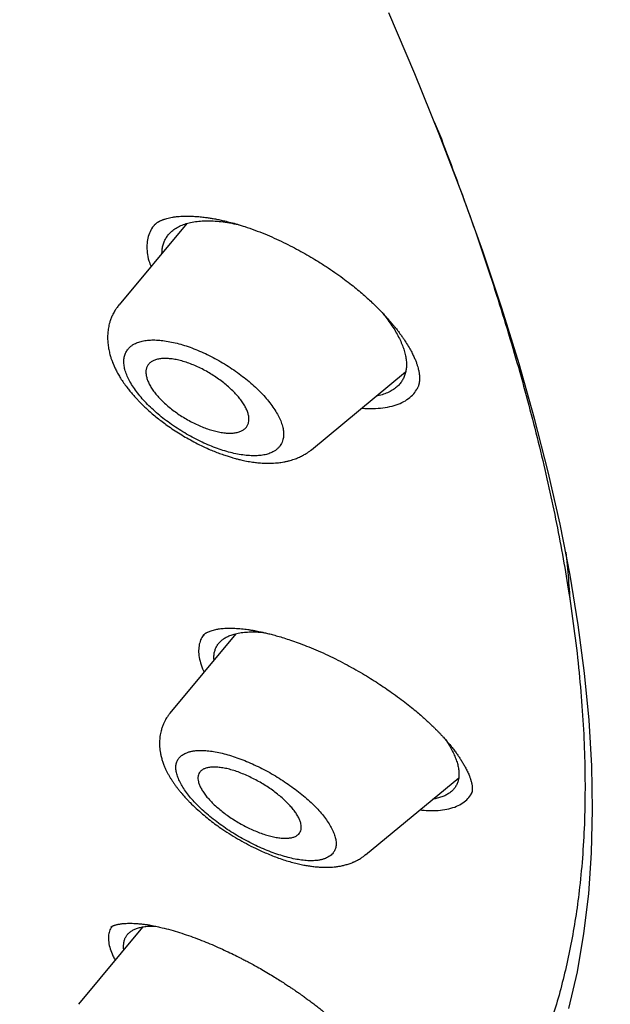
# Model space of a CAD drawing. Units: millimetres. Extents: x 8 to 592, y 12 to 565.
# Drawn here: x 525 to 535, y 148 to 164 of the extents above; entities that cross this region are included whole.
import ezdxf

# ---------------------------------------------------------------- set-up
doc = ezdxf.new("R2010")
doc.units = ezdxf.units.MM

msp = doc.modelspace()

# ---------------------------------------------------------------- linework, layer by layer
at = {"color": 7, "linetype": 'Continuous', "lineweight": 30}
for p, q in [((531.905, 162.159), (532.017, 161.886)), ((527.99, 160.548), (526.919, 159.26)), ((527.478, 160.523), (527.473, 160.518)), ((529.963, 156.966), (531.451, 158.197)), ((529.964, 156.972), (529.961, 156.969)), ((528.765, 154.054), (527.722, 152.799)), ((528.251, 154.032), (528.244, 154.027)), ((530.818, 150.556), (532.291, 151.775)), ((530.816, 150.559), (530.811, 150.554)), ((527.291, 149.412), (526.276, 148.192))]:
    msp.add_line(p, q, dxfattribs=at)
at = {"color": 7, "linetype": 'Continuous', "lineweight": 30, "flags": 128}
msp.add_lwpolyline([(534.035, 148.124), (534.168, 148.703), (534.272, 149.307), (534.347, 149.936), (534.393, 150.588), (534.409, 151.264), (534.396, 151.963), (534.354, 152.685), (534.283, 153.429), (534.182, 154.194), (534.053, 154.981), (533.894, 155.788), (533.707, 156.615), (533.491, 157.461), (533.246, 158.327), (532.973, 159.21), (532.671, 160.111), (532.341, 161.029), (531.984, 161.964), (531.599, 162.914), (531.187, 163.88)], dxfattribs=at)
at = {"color": 7, "linetype": 'Continuous', "lineweight": 30}
for points, knots in [([(547.999, 157.656), (547.999, 157.656), (548.005, 157.664), (548.018, 157.679), (548.038, 157.702), (548.061, 157.729), (548.087, 157.762), (548.117, 157.798), (548.144, 157.832), (548.169, 157.863), (548.192, 157.891), (548.215, 157.92), (548.249, 157.964), (548.293, 158.022), (548.347, 158.093), (548.4, 158.164), (548.452, 158.236), (548.504, 158.31), (548.554, 158.381), (548.6, 158.448), (548.642, 158.512), (548.686, 158.578), (548.73, 158.648), (548.775, 158.718), (548.818, 158.788), (548.856, 158.851), (548.889, 158.906), (548.92, 158.958), (548.952, 159.014), (548.985, 159.073), (549.017, 159.129), (549.045, 159.181), (549.07, 159.227), (549.093, 159.269), (549.113, 159.307), (549.132, 159.344), (549.151, 159.381), (549.171, 159.42), (549.192, 159.46), (549.213, 159.502), (549.233, 159.544), (549.253, 159.584), (549.272, 159.623), (549.294, 159.67), (549.32, 159.724), (549.347, 159.783), (549.371, 159.837), (549.396, 159.891), (549.421, 159.95), (549.45, 160.016), (549.481, 160.089), (549.513, 160.168), (549.54, 160.234), (549.561, 160.288), (549.578, 160.331), (549.595, 160.374), (549.61, 160.414), (549.623, 160.448), (549.633, 160.476), (549.642, 160.5), (549.651, 160.524), (549.66, 160.549), (549.67, 160.577), (549.683, 160.614), (549.699, 160.659), (549.717, 160.709), (549.737, 160.769), (549.761, 160.84), (549.788, 160.924), (549.815, 161.007), (549.839, 161.088), (549.863, 161.165), (549.883, 161.234), (549.9, 161.296), (549.916, 161.351), (549.933, 161.412), (549.949, 161.474), (549.966, 161.536), (549.981, 161.596), (549.995, 161.653), (550.012, 161.72), (550.03, 161.797), (550.051, 161.883), (550.069, 161.965), (550.086, 162.043), (550.102, 162.119), (550.117, 162.194), (550.132, 162.269), (550.147, 162.346), (550.163, 162.432), (550.18, 162.526), (550.197, 162.628), (550.214, 162.733), (550.231, 162.841), (550.247, 162.949), (550.261, 163.054), (550.274, 163.154), (550.285, 163.242), (550.294, 163.318), (550.302, 163.385), (550.31, 163.456), (550.318, 163.533), (550.325, 163.61), (550.332, 163.686), (550.339, 163.759), (550.345, 163.831), (550.35, 163.899), (550.354, 163.957), (550.358, 164.005), (550.36, 164.044), (550.362, 164.078), (550.364, 164.107), (550.366, 164.13), (550.367, 164.15), (550.368, 164.171), (550.37, 164.196), (550.371, 164.227), (550.373, 164.263), (550.376, 164.312), (550.379, 164.372), (550.382, 164.438), (550.384, 164.501), (550.386, 164.558), (550.388, 164.61), (550.39, 164.655), (550.391, 164.697), (550.392, 164.738), (550.393, 164.786), (550.394, 164.839), (550.395, 164.894), (550.396, 164.948), (550.396, 165.007), (550.397, 165.07), (550.397, 165.136), (550.397, 165.199), (550.397, 165.261), (550.396, 165.324), (550.396, 165.391), (550.395, 165.461), (550.393, 165.536), (550.392, 165.605), (550.39, 165.665), (550.389, 165.716), (550.387, 165.767), (550.386, 165.816), (550.384, 165.862), (550.383, 165.904), (550.381, 165.94), (550.38, 165.972), (550.379, 166.002), (550.377, 166.035), (550.375, 166.071), (550.373, 166.112), (550.371, 166.161), (550.368, 166.218), (550.364, 166.283), (550.361, 166.343), (550.358, 166.395), (550.355, 166.435), (550.352, 166.472), (550.35, 166.502), (550.349, 166.524), (550.348, 166.539), (550.347, 166.55), (550.346, 166.565), (550.344, 166.587), (550.342, 166.618), (550.339, 166.655), (550.336, 166.7), (550.332, 166.751), (550.327, 166.809), (550.322, 166.872), (550.316, 166.939), (550.31, 167.01), (550.303, 167.083), (550.297, 167.147), (550.291, 167.199), (550.288, 167.237), (550.284, 167.271), (550.281, 167.3), (550.279, 167.325), (550.276, 167.346), (550.274, 167.368), (550.271, 167.391), (550.269, 167.417), (550.265, 167.448), (550.261, 167.482), (550.245, 167.623), (550.227, 167.771), (550.207, 167.925), (550.201, 167.975), (550.195, 168.019), (550.189, 168.057), (550.185, 168.087), (550.182, 168.112), (550.178, 168.136), (550.175, 168.163), (550.17, 168.194), (550.165, 168.23), (550.159, 168.273), (550.152, 168.323), (550.143, 168.377), (550.135, 168.433), (550.126, 168.491), (550.116, 168.553), (550.106, 168.618), (550.096, 168.682), (550.085, 168.746), (550.076, 168.805), (550.067, 168.858), (550.059, 168.903), (550.053, 168.941), (550.047, 168.975), (550.041, 169.01), (550.034, 169.049), (550.026, 169.093), (550.015, 169.153), (550.001, 169.232), (549.983, 169.329), (549.964, 169.433), (549.943, 169.539), (549.923, 169.644), (549.904, 169.736), (549.888, 169.815), (549.875, 169.88), (549.862, 169.941), (549.851, 169.997), (549.841, 170.043), (549.833, 170.081), (549.825, 170.116), (549.817, 170.153), (549.808, 170.195), (549.797, 170.247), (549.783, 170.309), (549.767, 170.38), (549.751, 170.453), (549.735, 170.526), (549.718, 170.598), (549.701, 170.671), (549.685, 170.739), (549.671, 170.8), (549.658, 170.852), (549.647, 170.9), (549.637, 170.942), (549.627, 170.98), (549.618, 171.019), (549.607, 171.062), (549.595, 171.112), (549.581, 171.167), (549.562, 171.243), (549.537, 171.342), (549.506, 171.463), (549.472, 171.593), (549.437, 171.728), (549.401, 171.862), (549.365, 171.992), (549.331, 172.114), (549.305, 172.209), (549.285, 172.279), (549.272, 172.325), (549.26, 172.367), (549.249, 172.406), (549.238, 172.442), (549.228, 172.478), (549.216, 172.519), (549.202, 172.569), (549.184, 172.628), (549.165, 172.695), (549.143, 172.767), (549.114, 172.865), (549.078, 172.985), (549.039, 173.113), (549.003, 173.227), (548.973, 173.325), (548.943, 173.419), (548.915, 173.507), (548.892, 173.581), (548.872, 173.643), (548.856, 173.693), (548.841, 173.738), (548.828, 173.78), (548.814, 173.821), (548.798, 173.869), (548.78, 173.924), (548.758, 173.991), (548.733, 174.067), (548.706, 174.147), (548.678, 174.231), (548.649, 174.316), (548.619, 174.405), (548.588, 174.495), (548.557, 174.585), (548.512, 174.714), (548.453, 174.881), (548.394, 175.046), (548.35, 175.168), (548.322, 175.247), (548.295, 175.321), (548.27, 175.388), (548.25, 175.444), (548.233, 175.489), (548.22, 175.524), (548.209, 175.554), (548.199, 175.581), (548.189, 175.609), (548.176, 175.643), (548.16, 175.685), (548.141, 175.735), (548.12, 175.792), (548.095, 175.858), (548.068, 175.93), (548.021, 176.052), (547.957, 176.219), (547.879, 176.419), (547.806, 176.605), (547.738, 176.776), (547.671, 176.942), (547.615, 177.081), (547.569, 177.192), (547.534, 177.278), (547.501, 177.359), (547.473, 177.425), (547.452, 177.477), (547.436, 177.516), (547.419, 177.556), (547.401, 177.6), (547.379, 177.653), (547.353, 177.713), (547.324, 177.783), (547.292, 177.858), (547.258, 177.937), (547.214, 178.041), (547.16, 178.168), (547.097, 178.312), (547.038, 178.449), (546.981, 178.579), (546.925, 178.705), (546.871, 178.827), (546.818, 178.946), (546.767, 179.061), (546.717, 179.17), (546.671, 179.273), (546.627, 179.369), (546.586, 179.458), (546.55, 179.538), (546.517, 179.61), (546.488, 179.672), (546.466, 179.721), (546.447, 179.761), (546.431, 179.796), (546.413, 179.834), (546.392, 179.879), (546.368, 179.93), (546.34, 179.991), (546.307, 180.06), (546.271, 180.138), (546.226, 180.232), (546.176, 180.338), (546.12, 180.454), (546.065, 180.571), (546.01, 180.685), (545.955, 180.799), (545.873, 180.967), (545.765, 181.187), (545.632, 181.457), (545.524, 181.674), (545.441, 181.837), (545.385, 181.949), (545.332, 182.053), (545.283, 182.149), (545.238, 182.238), (545.197, 182.319), (545.159, 182.392), (545.125, 182.458), (545.095, 182.515), (545.072, 182.561), (545.053, 182.597), (545.037, 182.627), (545.02, 182.661), (544.998, 182.704), (544.971, 182.756), (544.938, 182.819), (544.899, 182.892), (544.856, 182.976), (544.811, 183.062), (544.765, 183.149), (544.719, 183.236), (544.67, 183.328), (544.597, 183.464), (544.503, 183.64), (544.389, 183.852), (544.282, 184.048), (544.183, 184.23), (544.092, 184.396), (544.004, 184.556), (543.92, 184.708), (543.838, 184.855), (543.738, 185.033), (543.616, 185.25), (543.507, 185.443), (543.431, 185.576), (543.391, 185.646), (543.35, 185.717), (543.309, 185.789), (543.27, 185.857), (543.235, 185.918), (543.207, 185.967), (543.184, 186.007), (543.164, 186.041), (543.149, 186.068), (543.137, 186.088), (543.129, 186.102), (543.118, 186.12), (543.103, 186.147), (543.079, 186.189), (543.048, 186.241), (543.011, 186.305), (542.968, 186.379), (542.918, 186.465), (542.861, 186.562), (542.791, 186.681), (542.709, 186.82), (542.617, 186.975), (542.473, 187.218), (542.273, 187.552), (542.057, 187.908), (541.88, 188.198), (541.744, 188.419), (541.606, 188.642), (541.466, 188.867), (541.326, 189.091), (541.187, 189.312), (541.041, 189.543), (540.889, 189.782), (540.731, 190.029), (540.58, 190.264), (540.465, 190.442), (540.384, 190.567), (540.335, 190.642), (540.288, 190.715), (540.243, 190.783), (540.203, 190.844), (540.169, 190.896), (540.141, 190.938), (540.12, 190.972), (540.099, 191.003), (540.073, 191.043), (540.036, 191.099), (539.991, 191.168), (539.94, 191.245), (539.885, 191.329), (539.824, 191.42), (539.759, 191.518), (539.685, 191.63), (539.602, 191.754), (539.511, 191.89), (539.417, 192.03), (539.322, 192.171), (539.228, 192.311), (539.133, 192.452), (538.982, 192.673), (538.776, 192.976), (538.479, 193.406), (538.148, 193.882), (537.782, 194.403), (537.464, 194.852), (537.195, 195.227), (536.975, 195.532), (536.752, 195.84), (536.52, 196.158), (536.278, 196.488), (536.025, 196.829), (535.763, 197.181), (535.492, 197.543), (535.212, 197.914), (534.922, 198.296), (534.623, 198.687), (534.313, 199.089), (533.994, 199.5), (533.665, 199.92), (533.325, 200.351), (532.975, 200.791), (532.614, 201.241), (532.254, 201.688), (531.894, 202.13), (531.535, 202.568), (531.167, 203.013), (530.789, 203.467), (530.402, 203.928), (529.993, 204.411), (529.562, 204.916), (529.107, 205.444), (528.641, 205.981), (528.163, 206.526), (527.676, 207.077), (527.18, 207.632), (526.675, 208.192), (526.158, 208.76), (525.63, 209.336), (525.089, 209.919), (524.537, 210.508), (523.972, 211.105), (523.438, 211.665), (522.935, 212.187), (522.466, 212.67), (521.99, 213.156), (521.488, 213.664), (520.963, 214.191), (520.42, 214.731), (519.881, 215.262), (519.347, 215.784), (518.816, 216.298), (518.291, 216.802), (517.77, 217.298), (517.246, 217.792), (516.719, 218.285), (516.189, 218.776), (515.665, 219.257), (515.147, 219.729), (514.635, 220.191), (514.115, 220.657), (513.587, 221.125), (513.051, 221.597), (512.523, 222.057), (512.003, 222.506), (511.494, 222.942), (510.995, 223.365), (510.508, 223.776), (510.029, 224.176), (509.554, 224.569), (509.085, 224.954), (508.621, 225.332), (508.166, 225.7), (507.719, 226.058), (507.281, 226.407), (506.851, 226.745), (506.431, 227.075), (506.019, 227.394), (505.616, 227.705), (505.223, 228.007), (504.838, 228.299), (504.461, 228.583), (504.094, 228.858), (503.69, 229.159), (503.249, 229.484), (502.773, 229.832), (502.306, 230.17), (501.843, 230.502), (501.384, 230.828), (500.93, 231.148), (500.487, 231.457), (500.053, 231.757), (499.717, 231.986), (499.477, 232.15), (499.33, 232.249), (499.188, 232.345), (499.054, 232.436), (498.929, 232.52), (498.813, 232.597), (498.701, 232.672), (498.595, 232.743), (498.495, 232.809), (498.407, 232.867), (498.332, 232.917), (498.27, 232.958), (498.222, 232.99), (498.189, 233.012), (498.168, 233.025), (498.156, 233.034), (498.148, 233.039), (498.139, 233.045), (498.125, 233.054), (498.107, 233.066), (498.075, 233.087), (498.028, 233.118), (497.963, 233.16), (497.889, 233.209), (497.806, 233.263), (497.718, 233.321), (497.626, 233.38), (497.479, 233.476), (497.274, 233.609), (497.019, 233.773), (496.768, 233.934), (496.52, 234.091), (496.264, 234.253), (496.003, 234.417), (495.737, 234.583), (495.465, 234.752), (495.183, 234.925), (494.947, 235.069), (494.76, 235.182), (494.624, 235.265), (494.487, 235.347), (494.351, 235.429), (494.221, 235.507), (494.1, 235.579), (493.991, 235.644), (493.894, 235.702), (493.807, 235.753), (493.731, 235.798), (493.675, 235.831), (493.636, 235.853), (493.612, 235.868), (493.59, 235.88), (493.57, 235.892), (493.551, 235.903), (493.53, 235.916), (493.501, 235.933), (493.46, 235.957), (493.407, 235.988), (493.342, 236.025), (493.266, 236.07), (493.179, 236.12), (493.093, 236.17), (493.035, 236.203), (493.011, 236.218)], [0, 0, 0, 0, 0.000005, 0.000498, 0.001019, 0.001562, 0.002391, 0.00321, 0.003996, 0.004696, 0.005309, 0.005943, 0.006659, 0.008244, 0.009859, 0.011457, 0.013056, 0.014669, 0.016358, 0.017812, 0.019108, 0.020566, 0.022145, 0.023635, 0.025131, 0.026647, 0.027674, 0.028699, 0.02995, 0.03124, 0.032419, 0.033487, 0.034497, 0.035306, 0.036087, 0.036851, 0.037601, 0.038378, 0.039228, 0.040096, 0.040956, 0.041763, 0.042528, 0.043329, 0.044616, 0.04582, 0.046847, 0.047895, 0.049056, 0.050313, 0.051827, 0.05337, 0.05492, 0.055695, 0.056523, 0.057391, 0.058184, 0.058872, 0.059363, 0.059789, 0.060233, 0.060723, 0.061257, 0.061836, 0.062827, 0.063791, 0.06469, 0.066201, 0.06779, 0.069409, 0.070861, 0.072267, 0.073691, 0.074659, 0.075652, 0.076746, 0.077973, 0.079031, 0.080137, 0.08117, 0.082122, 0.083751, 0.085285, 0.086733, 0.088102, 0.089425, 0.090737, 0.092041, 0.093365, 0.094777, 0.096481, 0.09824, 0.100047, 0.101903, 0.103769, 0.105535, 0.107211, 0.108835, 0.109948, 0.111038, 0.112192, 0.11347, 0.114863, 0.116019, 0.117228, 0.118461, 0.119582, 0.120574, 0.121292, 0.121924, 0.122476, 0.122949, 0.123343, 0.123593, 0.123924, 0.124336, 0.124831, 0.125409, 0.126062, 0.127211, 0.128284, 0.129282, 0.130204, 0.131038, 0.131776, 0.132351, 0.133006, 0.133765, 0.134625, 0.135501, 0.136355, 0.137186, 0.138292, 0.139333, 0.140303, 0.141246, 0.142234, 0.143258, 0.14435, 0.145513, 0.146735, 0.147529, 0.148311, 0.149083, 0.149843, 0.150573, 0.151215, 0.151762, 0.152218, 0.15267, 0.153168, 0.153711, 0.1543, 0.155059, 0.155928, 0.156913, 0.158014, 0.158618, 0.159251, 0.159832, 0.160302, 0.160594, 0.160818, 0.160974, 0.161108, 0.161486, 0.161948, 0.162493, 0.16317, 0.163942, 0.164807, 0.16575, 0.16677, 0.167793, 0.168883, 0.17004, 0.170609, 0.171184, 0.171692, 0.172118, 0.172461, 0.17278, 0.173067, 0.173406, 0.173797, 0.174242, 0.17474, 0.17529, 0.180414, 0.181216, 0.181946, 0.182583, 0.183127, 0.183578, 0.183884, 0.18421, 0.184598, 0.18505, 0.185565, 0.186142, 0.186904, 0.1877, 0.188492, 0.189281, 0.190206, 0.191126, 0.192041, 0.192951, 0.193804, 0.194555, 0.195202, 0.195705, 0.196145, 0.196635, 0.197188, 0.197806, 0.198469, 0.199732, 0.201094, 0.202556, 0.204055, 0.205515, 0.206936, 0.207869, 0.208785, 0.209637, 0.210398, 0.211068, 0.21153, 0.211974, 0.212482, 0.213056, 0.213698, 0.214613, 0.215606, 0.2166, 0.217589, 0.218575, 0.219558, 0.220536, 0.221319, 0.22203, 0.22267, 0.223237, 0.223733, 0.224197, 0.224804, 0.225478, 0.226218, 0.227019, 0.228536, 0.230155, 0.231878, 0.233703, 0.235514, 0.237222, 0.238828, 0.240331, 0.240968, 0.241563, 0.242117, 0.242627, 0.243095, 0.243532, 0.244029, 0.244698, 0.245471, 0.246349, 0.247311, 0.248273, 0.250138, 0.251967, 0.253253, 0.254521, 0.255756, 0.256877, 0.257871, 0.258602, 0.259246, 0.259802, 0.26031, 0.260838, 0.261389, 0.262117, 0.26296, 0.263921, 0.264997, 0.266002, 0.26709, 0.26823, 0.269364, 0.270489, 0.271606, 0.274207, 0.276763, 0.277773, 0.278774, 0.279708, 0.280538, 0.281267, 0.281767, 0.282204, 0.282578, 0.282889, 0.283185, 0.283614, 0.284136, 0.284752, 0.285461, 0.286263, 0.287158, 0.288131, 0.290763, 0.293288, 0.295453, 0.297532, 0.299537, 0.301477, 0.302535, 0.303573, 0.30457, 0.305463, 0.305969, 0.306432, 0.306873, 0.307397, 0.308023, 0.30875, 0.309578, 0.310506, 0.311462, 0.312404, 0.314217, 0.315978, 0.317553, 0.319084, 0.320572, 0.322016, 0.323417, 0.324774, 0.326063, 0.327256, 0.328402, 0.329443, 0.330378, 0.331207, 0.33193, 0.332548, 0.332922, 0.333328, 0.333771, 0.33427, 0.334875, 0.335574, 0.336377, 0.337284, 0.338294, 0.339626, 0.340985, 0.342327, 0.34365, 0.344957, 0.346245, 0.349446, 0.352532, 0.355504, 0.356856, 0.358124, 0.359305, 0.360398, 0.361403, 0.36232, 0.363148, 0.363889, 0.364542, 0.365099, 0.365456, 0.365753, 0.366123, 0.3666, 0.367184, 0.367897, 0.368723, 0.369663, 0.370716, 0.371623, 0.3726, 0.373646, 0.374715, 0.377185, 0.379551, 0.381815, 0.383748, 0.3856, 0.387369, 0.389055, 0.390659, 0.392238, 0.39498, 0.397834, 0.3986, 0.399373, 0.400155, 0.400943, 0.401723, 0.402412, 0.402924, 0.403363, 0.403729, 0.404021, 0.404241, 0.404388, 0.404508, 0.404828, 0.40528, 0.405861, 0.406551, 0.407365, 0.408301, 0.409361, 0.410544, 0.412216, 0.413901, 0.415593, 0.42016, 0.424778, 0.427154, 0.429544, 0.431947, 0.434363, 0.436791, 0.439169, 0.441468, 0.444225, 0.446858, 0.449368, 0.451755, 0.452567, 0.453362, 0.454143, 0.454892, 0.455548, 0.456094, 0.456545, 0.456899, 0.457156, 0.457541, 0.45818, 0.458923, 0.459741, 0.460635, 0.461604, 0.462649, 0.463769, 0.465142, 0.466609, 0.468101, 0.469589, 0.471076, 0.472559, 0.47404, 0.478099, 0.482138, 0.487657, 0.49314, 0.498585, 0.501776, 0.504954, 0.508162, 0.511467, 0.51494, 0.518515, 0.522193, 0.525972, 0.529854, 0.533838, 0.537923, 0.542111, 0.546401, 0.550793, 0.555287, 0.559883, 0.564581, 0.569382, 0.573871, 0.578447, 0.583108, 0.587856, 0.592689, 0.597607, 0.603059, 0.608612, 0.614267, 0.620024, 0.625882, 0.631734, 0.637685, 0.643733, 0.64988, 0.656124, 0.662467, 0.668908, 0.675446, 0.680653, 0.68592, 0.691247, 0.696622, 0.702681, 0.70867, 0.714589, 0.720436, 0.726214, 0.731921, 0.737557, 0.743123, 0.748878, 0.754556, 0.760157, 0.76568, 0.771126, 0.776494, 0.78225, 0.787915, 0.793487, 0.798968, 0.804358, 0.809562, 0.814677, 0.819705, 0.824644, 0.829592, 0.834449, 0.839213, 0.843886, 0.848466, 0.852955, 0.857351, 0.861656, 0.865868, 0.869989, 0.874017, 0.877954, 0.881798, 0.88556, 0.890651, 0.89565, 0.900558, 0.905374, 0.910253, 0.915035, 0.919719, 0.924305, 0.928794, 0.930373, 0.93194, 0.933462, 0.934887, 0.936214, 0.937444, 0.938576, 0.939774, 0.940838, 0.94177, 0.942569, 0.943235, 0.943769, 0.944082, 0.94432, 0.944411, 0.944484, 0.944563, 0.944712, 0.94492, 0.945155, 0.945736, 0.946423, 0.947214, 0.948111, 0.949074, 0.950048, 0.951032, 0.953789, 0.956622, 0.959216, 0.961869, 0.964607, 0.967465, 0.970294, 0.973231, 0.976279, 0.979435, 0.980888, 0.982363, 0.98386, 0.985373, 0.986804, 0.988117, 0.989312, 0.99037, 0.991315, 0.992147, 0.992867, 0.993153, 0.993417, 0.993658, 0.993876, 0.994071, 0.994277, 0.99457, 0.995029, 0.995613, 0.996321, 0.997155, 0.998113, 0.999196, 1, 1, 1, 1]), ([(532.017, 161.886), (532.18, 161.452), (532.505, 160.588), (532.922, 159.334), (533.286, 158.115), (533.594, 156.935), (533.847, 155.792), (534.056, 154.62), (534.208, 153.43), (534.29, 152.234), (534.294, 151.1), (534.221, 150.086), (534.085, 149.181), (533.9, 148.376), (533.659, 147.618), (533.361, 146.911), (533.008, 146.254), (532.573, 145.618), (532.18, 145.133), (531.894, 144.88), (531.818, 144.812)], [0, 0, 0, 0, 0.054828, 0.109446, 0.163932, 0.218358, 0.272799, 0.327337, 0.391787, 0.456312, 0.52078, 0.585063, 0.639541, 0.6941, 0.74872, 0.803381, 0.858062, 0.912692, 0.976815, 1, 1, 1, 1]), ([(527.497, 160.543), (527.486, 160.531), (527.449, 160.495), (527.408, 160.419), (527.371, 160.319), (527.356, 160.207), (527.362, 160.087), (527.383, 159.973), (527.411, 159.896), (527.422, 159.865)], [0, 0, 0, 0, 0.073524, 0.237794, 0.403439, 0.566162, 0.727569, 0.889303, 1, 1, 1, 1]), ([(527.472, 160.52), (527.476, 160.524), (527.484, 160.532), (527.497, 160.543), (527.51, 160.553), (527.523, 160.562), (527.535, 160.57), (527.544, 160.575), (527.552, 160.58), (527.563, 160.586), (527.578, 160.593), (527.595, 160.601), (527.611, 160.607), (527.626, 160.613), (527.647, 160.62), (527.676, 160.629), (527.716, 160.639), (527.762, 160.647), (527.813, 160.655), (527.866, 160.66), (527.924, 160.664), (527.987, 160.665), (528.058, 160.664), (528.137, 160.66), (528.221, 160.652), (528.302, 160.642), (528.376, 160.631), (528.443, 160.619), (528.515, 160.605), (528.595, 160.587), (528.688, 160.564), (528.794, 160.535), (528.87, 160.511), (528.909, 160.498)], [0, 0, 0, 0, 0.031317, 0.058079, 0.080267, 0.098333, 0.114092, 0.127745, 0.139888, 0.153898, 0.174942, 0.197736, 0.2169, 0.232319, 0.247666, 0.2805, 0.3166, 0.355448, 0.39496, 0.433877, 0.471466, 0.51357, 0.556655, 0.603105, 0.652242, 0.701351, 0.736222, 0.770904, 0.806183, 0.846371, 0.892096, 0.943322, 1, 1, 1, 1]), ([(527.598, 160.077), (527.599, 160.1), (527.601, 160.147), (527.615, 160.211), (527.637, 160.272), (527.668, 160.328), (527.707, 160.38), (527.757, 160.429), (527.819, 160.475), (527.894, 160.515), (527.98, 160.547), (528.074, 160.571), (528.178, 160.586), (528.289, 160.592), (528.408, 160.589), (528.533, 160.578), (528.666, 160.558), (528.762, 160.54), (528.814, 160.527), (528.819, 160.526)], [0, 0, 0, 0, 0.054214, 0.108736, 0.163412, 0.218502, 0.274261, 0.330935, 0.39703, 0.463251, 0.529994, 0.596274, 0.662054, 0.727988, 0.793685, 0.859541, 0.925947, 0.993287, 1, 1, 1, 1]), ([(528.907, 160.499), (528.96, 160.481), (529.064, 160.445), (529.22, 160.384), (529.372, 160.319), (529.518, 160.25), (529.659, 160.18), (529.793, 160.108), (529.921, 160.036), (530.054, 159.956), (530.191, 159.869), (530.329, 159.776), (530.454, 159.687), (530.566, 159.601), (530.667, 159.521), (530.759, 159.444), (530.842, 159.37), (530.916, 159.302), (530.98, 159.241), (531.035, 159.185), (531.087, 159.131), (531.131, 159.084), (531.168, 159.042), (531.199, 159.007), (531.228, 158.973), (531.252, 158.944), (531.271, 158.922), (531.283, 158.906), (531.294, 158.892), (531.308, 158.875), (531.327, 158.851), (531.35, 158.819), (531.378, 158.781), (531.409, 158.738), (531.449, 158.679), (531.494, 158.607), (531.538, 158.529), (531.573, 158.459), (531.6, 158.399), (531.621, 158.347), (531.637, 158.3), (531.648, 158.262), (531.656, 158.229), (531.661, 158.202), (531.666, 158.175), (531.669, 158.148), (531.671, 158.12), (531.672, 158.094), (531.671, 158.074), (531.67, 158.056), (531.668, 158.04), (531.666, 158.023), (531.663, 158.009), (531.66, 157.999), (531.657, 157.988), (531.653, 157.973), (531.645, 157.953), (531.637, 157.937), (531.632, 157.929), (531.629, 157.924)], [0, 0, 0, 0, 0.035092, 0.069052, 0.101873, 0.133536, 0.164025, 0.193323, 0.221413, 0.248286, 0.282205, 0.313938, 0.343486, 0.370856, 0.396061, 0.41913, 0.442466, 0.463153, 0.481184, 0.497274, 0.513262, 0.529239, 0.539778, 0.550311, 0.560836, 0.570399, 0.576285, 0.580734, 0.58428, 0.589126, 0.596649, 0.606225, 0.617847, 0.631508, 0.646097, 0.673644, 0.699722, 0.722162, 0.743176, 0.762108, 0.779239, 0.796159, 0.808296, 0.820504, 0.832651, 0.844662, 0.856577, 0.869679, 0.884661, 0.895484, 0.907148, 0.91893, 0.928761, 0.936522, 0.943861, 0.954271, 0.966725, 0.981921, 1, 1, 1, 1]), ([(526.917, 159.258), (526.904, 159.241), (526.88, 159.21), (526.851, 159.166), (526.83, 159.128), (526.809, 159.086), (526.789, 159.038), (526.767, 158.972), (526.75, 158.897), (526.74, 158.816), (526.737, 158.754), (526.738, 158.707), (526.74, 158.671), (526.744, 158.631), (526.75, 158.59), (526.757, 158.55), (526.765, 158.513), (526.774, 158.476), (526.785, 158.437), (526.799, 158.394), (526.818, 158.343), (526.841, 158.289), (526.869, 158.228), (526.904, 158.164), (526.944, 158.096), (526.991, 158.025), (527.041, 157.957), (527.091, 157.894), (527.138, 157.838), (527.182, 157.789), (527.224, 157.744), (527.266, 157.701), (527.316, 157.653), (527.376, 157.596), (527.445, 157.535), (527.521, 157.473), (527.6, 157.411), (527.686, 157.347), (527.781, 157.282), (527.884, 157.215), (527.992, 157.151), (528.104, 157.09), (528.221, 157.031), (528.329, 156.981), (528.425, 156.941), (528.509, 156.909), (528.588, 156.88), (528.658, 156.858), (528.713, 156.841), (528.756, 156.829), (528.787, 156.821), (528.815, 156.814), (528.848, 156.806), (528.888, 156.797), (528.935, 156.787), (528.983, 156.778), (529.03, 156.771), (529.074, 156.765), (529.115, 156.761), (529.159, 156.757), (529.214, 156.754), (529.274, 156.752), (529.335, 156.753), (529.389, 156.756), (529.437, 156.761), (529.482, 156.766), (529.528, 156.774), (529.576, 156.784), (529.623, 156.796), (529.667, 156.809), (529.718, 156.826), (529.775, 156.85), (529.825, 156.875), (529.863, 156.897), (529.893, 156.915), (529.928, 156.939), (529.952, 156.958), (529.964, 156.968)], [0, 0, 0, 0, 0.014554, 0.026199, 0.035023, 0.043333, 0.0568, 0.070197, 0.090096, 0.108817, 0.126259, 0.133203, 0.141639, 0.151569, 0.161739, 0.170455, 0.179757, 0.188241, 0.196552, 0.207837, 0.220065, 0.233688, 0.248232, 0.265206, 0.28177, 0.300312, 0.319738, 0.335025, 0.35032, 0.363996, 0.374965, 0.386333, 0.399711, 0.415793, 0.434088, 0.452696, 0.47143, 0.490293, 0.512475, 0.534892, 0.557872, 0.581509, 0.605828, 0.630852, 0.648077, 0.665636, 0.682659, 0.697371, 0.709712, 0.71774, 0.724297, 0.729389, 0.73562, 0.744984, 0.754942, 0.765395, 0.776064, 0.785567, 0.793804, 0.803215, 0.81483, 0.830071, 0.843636, 0.856271, 0.867484, 0.876805, 0.888009, 0.899738, 0.911158, 0.922036, 0.932196, 0.948738, 0.96487, 0.971131, 0.979131, 0.989046, 1, 1, 1, 1]), ([(531.081, 159.137), (531.1, 159.114), (531.144, 159.06), (531.205, 158.975), (531.266, 158.884), (531.318, 158.794), (531.364, 158.705), (531.402, 158.618), (531.43, 158.535), (531.451, 158.455), (531.463, 158.378), (531.466, 158.305), (531.461, 158.235), (531.447, 158.17), (531.425, 158.11), (531.394, 158.054), (531.355, 158.002), (531.305, 157.953), (531.243, 157.907), (531.167, 157.867), (531.083, 157.835), (531.019, 157.82), (530.988, 157.813)], [0, 0, 0, 0, 0.036999, 0.085715, 0.134294, 0.182952, 0.232675, 0.281685, 0.330206, 0.378469, 0.426705, 0.475151, 0.523628, 0.571903, 0.620203, 0.668756, 0.717782, 0.767501, 0.826462, 0.884807, 0.942895, 1, 1, 1, 1]), ([(527.306, 158.691), (527.28, 158.685), (527.227, 158.673), (527.169, 158.647), (527.123, 158.619), (527.09, 158.592), (527.056, 158.555), (527.025, 158.509), (527.003, 158.449), (526.993, 158.383), (526.995, 158.312), (527.01, 158.235), (527.038, 158.154), (527.078, 158.068), (527.13, 157.979), (527.193, 157.888), (527.266, 157.797), (527.347, 157.707), (527.437, 157.618), (527.535, 157.531), (527.639, 157.446), (527.751, 157.365), (527.867, 157.287), (527.987, 157.214), (528.108, 157.147), (528.23, 157.086), (528.353, 157.032), (528.474, 156.985), (528.593, 156.946), (528.709, 156.914), (528.822, 156.891), (528.93, 156.876), (529.032, 156.869), (529.126, 156.872), (529.211, 156.882), (529.288, 156.902), (529.347, 156.927), (529.392, 156.955), (529.426, 156.982), (529.455, 157.014), (529.479, 157.048), (529.498, 157.085), (529.514, 157.133), (529.523, 157.191), (529.52, 157.263), (529.505, 157.34), (529.477, 157.421), (529.437, 157.507), (529.384, 157.596), (529.321, 157.687), (529.249, 157.778), (529.167, 157.868), (529.077, 157.957), (528.979, 158.045), (528.874, 158.129), (528.763, 158.211), (528.647, 158.288), (528.527, 158.361), (528.406, 158.428), (528.284, 158.489), (528.162, 158.543), (528.041, 158.59), (527.922, 158.629), (527.806, 158.66), (527.693, 158.683), (527.586, 158.698), (527.485, 158.705), (527.39, 158.703), (527.334, 158.695), (527.306, 158.691)], [0, 0, 0, 0, 0.015504, 0.031233, 0.041611, 0.052001, 0.062446, 0.078404, 0.094032, 0.109486, 0.124927, 0.140461, 0.155938, 0.17153, 0.187406, 0.203196, 0.21878, 0.234312, 0.249948, 0.265371, 0.280827, 0.296475, 0.312465, 0.328049, 0.343728, 0.359459, 0.374958, 0.390556, 0.40608, 0.421676, 0.437484, 0.453346, 0.46898, 0.48453, 0.500139, 0.515703, 0.5312, 0.541575, 0.552037, 0.562633, 0.573034, 0.58343, 0.593864, 0.609625, 0.625092, 0.640587, 0.656047, 0.671644, 0.687547, 0.703365, 0.718955, 0.73447, 0.750067, 0.765556, 0.781032, 0.796651, 0.812564, 0.828297, 0.843867, 0.859412, 0.875071, 0.890576, 0.906058, 0.921662, 0.93753, 0.953119, 0.968747, 0.984478, 1, 1, 1, 1]), ([(528.406, 157.269), (528.378, 157.278), (528.32, 157.295), (528.231, 157.329), (528.14, 157.369), (528.048, 157.415), (527.958, 157.466), (527.871, 157.521), (527.789, 157.579), (527.711, 157.64), (527.639, 157.703), (527.574, 157.766), (527.515, 157.831), (527.464, 157.896), (527.422, 157.959), (527.388, 158.021), (527.363, 158.081), (527.348, 158.138), (527.342, 158.192), (527.347, 158.241), (527.363, 158.286), (527.388, 158.324), (527.424, 158.357), (527.47, 158.382), (527.524, 158.4), (527.588, 158.41), (527.66, 158.413), (527.738, 158.407), (527.821, 158.394), (527.909, 158.373), (528, 158.345), (528.092, 158.31), (528.185, 158.269), (528.277, 158.222), (528.366, 158.171), (528.452, 158.116), (528.535, 158.057), (528.612, 157.996), (528.683, 157.933), (528.749, 157.869), (528.807, 157.805), (528.857, 157.74), (528.899, 157.677), (528.932, 157.615), (528.956, 157.555), (528.971, 157.498), (528.976, 157.445), (528.97, 157.396), (528.954, 157.352), (528.928, 157.314), (528.891, 157.282), (528.845, 157.257), (528.79, 157.239), (528.726, 157.23), (528.654, 157.228), (528.577, 157.234), (528.494, 157.247), (528.435, 157.262), (528.406, 157.269)], [0, 0, 0, 0, 0.017712, 0.035424, 0.053587, 0.071804, 0.089966, 0.107641, 0.125369, 0.143042, 0.160324, 0.177658, 0.194938, 0.212077, 0.229269, 0.246406, 0.263718, 0.281087, 0.298399, 0.316143, 0.333948, 0.351694, 0.369946, 0.388261, 0.406515, 0.425109, 0.443766, 0.462362, 0.480971, 0.49964, 0.51825, 0.536553, 0.554913, 0.573216, 0.591042, 0.608921, 0.626746, 0.644129, 0.661563, 0.678943, 0.696092, 0.713293, 0.73044, 0.747663, 0.764943, 0.782166, 0.799758, 0.817409, 0.835003, 0.853104, 0.871269, 0.889373, 0.907797, 0.926283, 0.944709, 0.963119, 0.981588, 1, 1, 1, 1]), ([(530.761, 157.626), (530.776, 157.624), (530.852, 157.617), (530.977, 157.619), (531.133, 157.633), (531.273, 157.665), (531.396, 157.711), (531.5, 157.774), (531.581, 157.848), (531.618, 157.907), (531.636, 157.936)], [0, 0, 0, 0, 0.0335768, 0.1740045, 0.3136564, 0.4539418, 0.5942737, 0.7338545, 0.8742053, 1, 1, 1, 1]), ([(533.984, 155.346), (533.991, 155.277), (534.014, 155.06), (534.035, 154.809), (534.046, 154.629), (534.048, 154.592)], [0, 0, 0, 0, 0.26987, 0.848977, 1, 1, 1, 1]), ([(528.247, 154.03), (528.251, 154.033), (528.257, 154.039), (528.268, 154.048), (528.278, 154.055), (528.288, 154.062), (528.298, 154.068), (528.31, 154.074), (528.325, 154.082), (528.347, 154.091), (528.376, 154.102), (528.41, 154.113), (528.445, 154.121), (528.477, 154.128), (528.51, 154.133), (528.547, 154.137), (528.591, 154.141), (528.644, 154.143), (528.698, 154.143), (528.752, 154.141), (528.803, 154.138), (528.854, 154.133), (528.905, 154.128), (528.948, 154.122), (528.981, 154.117), (529.003, 154.113), (529.021, 154.111), (529.036, 154.108), (529.052, 154.105), (529.076, 154.101), (529.109, 154.094), (529.153, 154.086), (529.207, 154.074), (529.27, 154.059), (529.345, 154.04), (529.43, 154.016), (529.527, 153.987), (529.636, 153.952), (529.756, 153.909), (529.888, 153.859), (530.032, 153.8), (530.132, 153.755), (530.184, 153.732)], [0, 0, 0, 0, 0.02715, 0.049964, 0.068394, 0.08274, 0.09696, 0.112203, 0.128212, 0.156783, 0.185819, 0.217389, 0.246506, 0.269999, 0.290797, 0.314483, 0.342228, 0.372739, 0.405815, 0.431188, 0.456214, 0.48089, 0.505209, 0.527542, 0.539491, 0.549281, 0.556906, 0.562402, 0.568877, 0.578269, 0.592489, 0.610494, 0.632297, 0.65791, 0.687345, 0.720611, 0.757708, 0.798631, 0.843361, 0.891865, 0.944097, 1, 1, 1, 1]), ([(528.27, 154.049), (528.256, 154.032), (528.222, 153.991), (528.191, 153.912), (528.175, 153.815), (528.179, 153.709), (528.206, 153.593), (528.234, 153.506), (528.259, 153.456), (528.262, 153.45)], [0, 0, 0, 0, 0.123303, 0.293253, 0.463549, 0.633903, 0.803834, 0.97505, 1, 1, 1, 1]), ([(528.421, 153.64), (528.42, 153.652), (528.417, 153.685), (528.422, 153.737), (528.435, 153.794), (528.457, 153.847), (528.487, 153.894), (528.525, 153.937), (528.571, 153.974), (528.626, 154.006), (528.689, 154.033), (528.763, 154.056), (528.85, 154.073), (528.951, 154.083), (529.06, 154.084), (529.147, 154.081), (529.199, 154.074), (529.209, 154.073)], [0, 0, 0, 0, 0.03535, 0.103224, 0.171157, 0.239472, 0.307206, 0.374802, 0.442589, 0.510888, 0.580017, 0.650282, 0.732225, 0.814326, 0.897073, 0.979246, 1, 1, 1, 1]), ([(530.183, 153.732), (530.235, 153.707), (530.338, 153.659), (530.488, 153.582), (530.63, 153.504), (530.765, 153.426), (530.893, 153.349), (531.012, 153.273), (531.124, 153.198), (531.238, 153.119), (531.352, 153.036), (531.465, 152.951), (531.564, 152.871), (531.652, 152.798), (531.727, 152.732), (531.791, 152.675), (531.844, 152.625), (531.888, 152.583), (531.924, 152.547), (531.955, 152.515), (531.986, 152.484), (532.017, 152.45), (532.056, 152.408), (532.1, 152.358), (532.15, 152.299), (532.197, 152.24), (532.239, 152.185), (532.276, 152.134), (532.309, 152.085), (532.341, 152.035), (532.373, 151.981), (532.399, 151.935), (532.419, 151.894), (532.435, 151.861), (532.449, 151.83), (532.46, 151.802), (532.469, 151.778), (532.476, 151.758), (532.482, 151.738), (532.489, 151.716), (532.495, 151.692), (532.5, 151.667), (532.503, 151.646), (532.505, 151.629), (532.506, 151.619), (532.506, 151.612), (532.506, 151.602), (532.506, 151.589), (532.505, 151.574), (532.503, 151.559), (532.5, 151.548), (532.498, 151.539), (532.495, 151.531), (532.491, 151.523), (532.488, 151.518), (532.487, 151.515)], [0, 0, 0, 0, 0.037987, 0.074506, 0.109551, 0.143111, 0.175173, 0.205723, 0.234753, 0.262252, 0.296529, 0.328076, 0.356897, 0.383001, 0.4064, 0.427107, 0.444464, 0.459362, 0.471816, 0.482257, 0.493306, 0.505406, 0.518556, 0.53835, 0.560122, 0.582495, 0.603116, 0.622271, 0.64037, 0.660053, 0.681525, 0.70496, 0.718996, 0.733662, 0.748687, 0.762137, 0.773631, 0.783199, 0.792409, 0.804827, 0.818383, 0.833421, 0.850675, 0.86128, 0.870119, 0.878153, 0.887856, 0.899355, 0.915847, 0.930568, 0.94299, 0.953367, 0.96564, 0.981192, 1, 1, 1, 1]), ([(527.73, 152.804), (527.718, 152.789), (527.697, 152.763), (527.672, 152.724), (527.654, 152.694), (527.641, 152.669), (527.631, 152.648), (527.617, 152.617), (527.6, 152.574), (527.58, 152.508), (527.565, 152.43), (527.558, 152.345), (527.559, 152.274), (527.565, 152.214), (527.573, 152.163), (527.585, 152.108), (527.601, 152.05), (527.621, 151.991), (527.643, 151.938), (527.664, 151.891), (527.687, 151.847), (527.71, 151.805), (527.735, 151.764), (527.76, 151.724), (527.788, 151.684), (527.817, 151.643), (527.847, 151.603), (527.877, 151.566), (527.904, 151.533), (527.928, 151.505), (527.951, 151.479), (527.976, 151.452), (528.007, 151.418), (528.061, 151.362), (528.138, 151.289), (528.236, 151.202), (528.333, 151.122), (528.43, 151.047), (528.538, 150.97), (528.659, 150.89), (528.793, 150.808), (528.933, 150.73), (529.056, 150.667), (529.163, 150.617), (529.253, 150.577), (529.347, 150.539), (529.444, 150.502), (529.543, 150.469), (529.642, 150.439), (529.734, 150.415), (529.818, 150.397), (529.893, 150.383), (529.965, 150.372), (530.024, 150.366), (530.069, 150.362), (530.104, 150.36), (530.144, 150.358), (530.188, 150.357), (530.231, 150.358), (530.276, 150.36), (530.324, 150.363), (530.38, 150.37), (530.437, 150.38), (530.498, 150.394), (530.559, 150.412), (530.604, 150.43), (530.632, 150.442), (530.646, 150.448), (530.661, 150.455), (530.68, 150.465), (530.706, 150.479), (530.738, 150.498), (530.775, 150.523), (530.8, 150.543), (530.813, 150.553)], [0, 0, 0, 0, 0.012748, 0.023146, 0.031117, 0.036758, 0.041946, 0.047253, 0.060218, 0.073759, 0.094724, 0.114852, 0.133409, 0.145178, 0.156843, 0.169994, 0.184883, 0.199666, 0.213288, 0.224735, 0.235812, 0.247879, 0.257829, 0.268754, 0.279922, 0.291026, 0.302071, 0.312831, 0.321878, 0.32958, 0.335923, 0.343785, 0.353342, 0.364586, 0.391826, 0.41752, 0.441701, 0.464491, 0.487113, 0.515759, 0.544838, 0.574367, 0.604456, 0.622374, 0.640987, 0.660333, 0.680454, 0.701373, 0.722393, 0.742724, 0.760732, 0.777059, 0.792646, 0.809272, 0.8167, 0.823964, 0.833076, 0.844075, 0.854723, 0.863615, 0.876031, 0.889105, 0.902975, 0.91783, 0.933339, 0.948043, 0.951406, 0.954627, 0.957979, 0.962876, 0.969522, 0.977923, 0.988082, 1, 1, 1, 1]), ([(532.077, 152.384), (532.083, 152.375), (532.11, 152.337), (532.149, 152.273), (532.195, 152.192), (532.231, 152.113), (532.26, 152.037), (532.281, 151.963), (532.293, 151.893), (532.297, 151.827), (532.292, 151.765), (532.278, 151.708), (532.256, 151.656), (532.226, 151.608), (532.187, 151.566), (532.141, 151.528), (532.086, 151.496), (532.023, 151.47), (531.956, 151.449), (531.905, 151.44), (531.881, 151.435)], [0, 0, 0, 0, 0.018675, 0.077121, 0.135039, 0.192793, 0.250642, 0.309756, 0.368024, 0.42571, 0.483088, 0.540436, 0.598033, 0.655666, 0.713059, 0.770483, 0.828206, 0.886493, 0.945602, 1, 1, 1, 1]), ([(528.314, 152.203), (528.282, 152.205), (528.218, 152.21), (528.141, 152.206), (528.08, 152.197), (528.032, 152.186), (527.98, 152.169), (527.929, 152.143), (527.882, 152.107), (527.847, 152.063), (527.825, 152.012), (527.815, 151.954), (527.818, 151.89), (527.834, 151.82), (527.863, 151.744), (527.903, 151.665), (527.954, 151.583), (528.015, 151.5), (528.087, 151.415), (528.168, 151.33), (528.258, 151.245), (528.356, 151.16), (528.462, 151.077), (528.574, 150.996), (528.689, 150.919), (528.807, 150.846), (528.928, 150.778), (529.05, 150.716), (529.172, 150.659), (529.294, 150.609), (529.416, 150.565), (529.534, 150.528), (529.648, 150.498), (529.756, 150.477), (529.857, 150.464), (529.952, 150.459), (530.029, 150.462), (530.09, 150.47), (530.138, 150.482), (530.182, 150.496), (530.222, 150.515), (530.257, 150.537), (530.291, 150.566), (530.322, 150.605), (530.345, 150.656), (530.354, 150.714), (530.351, 150.778), (530.335, 150.849), (530.306, 150.924), (530.266, 151.004), (530.215, 151.085), (530.153, 151.169), (530.082, 151.254), (530, 151.339), (529.91, 151.424), (529.812, 151.509), (529.706, 151.592), (529.595, 151.672), (529.48, 151.749), (529.362, 151.822), (529.241, 151.889), (529.119, 151.952), (528.997, 152.008), (528.875, 152.059), (528.754, 152.103), (528.637, 152.14), (528.523, 152.169), (528.414, 152.191), (528.347, 152.199), (528.314, 152.203)], [0, 0, 0, 0, 0.015504, 0.031233, 0.041611, 0.052001, 0.062446, 0.078404, 0.094032, 0.109486, 0.124927, 0.140461, 0.155938, 0.17153, 0.187406, 0.203196, 0.21878, 0.234312, 0.249948, 0.265371, 0.280827, 0.296475, 0.312465, 0.328049, 0.343728, 0.359459, 0.374958, 0.390556, 0.40608, 0.421676, 0.437484, 0.453346, 0.46898, 0.48453, 0.500139, 0.515703, 0.5312, 0.541575, 0.552037, 0.562633, 0.573034, 0.58343, 0.593864, 0.609625, 0.625092, 0.640587, 0.656047, 0.671644, 0.687547, 0.703365, 0.718955, 0.73447, 0.750067, 0.765556, 0.781032, 0.796651, 0.812564, 0.828297, 0.843867, 0.859412, 0.875071, 0.890576, 0.906058, 0.921662, 0.93753, 0.953119, 0.968747, 0.984478, 1, 1, 1, 1]), ([(529.074, 150.932), (529.044, 150.945), (528.984, 150.971), (528.894, 151.016), (528.803, 151.067), (528.715, 151.122), (528.63, 151.179), (528.55, 151.239), (528.476, 151.301), (528.409, 151.363), (528.349, 151.424), (528.296, 151.485), (528.252, 151.545), (528.216, 151.603), (528.19, 151.658), (528.173, 151.71), (528.166, 151.759), (528.168, 151.803), (528.181, 151.842), (528.204, 151.875), (528.237, 151.903), (528.28, 151.924), (528.332, 151.938), (528.393, 151.945), (528.462, 151.944), (528.539, 151.935), (528.622, 151.92), (528.709, 151.897), (528.8, 151.867), (528.893, 151.83), (528.987, 151.788), (529.08, 151.741), (529.172, 151.69), (529.26, 151.635), (529.345, 151.577), (529.424, 151.517), (529.498, 151.455), (529.565, 151.394), (529.624, 151.332), (529.676, 151.271), (529.72, 151.211), (529.755, 151.154), (529.781, 151.098), (529.797, 151.047), (529.803, 150.999), (529.8, 150.955), (529.787, 150.916), (529.763, 150.883), (529.729, 150.856), (529.686, 150.835), (529.633, 150.822), (529.571, 150.816), (529.502, 150.817), (529.425, 150.826), (529.343, 150.842), (529.256, 150.865), (529.166, 150.894), (529.104, 150.919), (529.074, 150.932)], [0, 0, 0, 0, 0.017712, 0.035424, 0.053587, 0.071804, 0.089966, 0.107641, 0.125369, 0.143042, 0.160324, 0.177658, 0.194938, 0.212077, 0.229269, 0.246406, 0.263718, 0.281087, 0.298399, 0.316143, 0.333948, 0.351694, 0.369946, 0.388261, 0.406515, 0.425109, 0.443766, 0.462362, 0.480971, 0.49964, 0.51825, 0.536553, 0.554913, 0.573216, 0.591042, 0.608921, 0.626746, 0.644129, 0.661563, 0.678943, 0.696092, 0.713293, 0.73044, 0.747663, 0.764943, 0.782166, 0.799758, 0.817409, 0.835003, 0.853104, 0.871269, 0.889373, 0.907797, 0.926283, 0.944709, 0.963119, 0.981588, 1, 1, 1, 1]), ([(531.675, 151.265), (531.72, 151.261), (531.823, 151.252), (531.967, 151.256), (532.108, 151.274), (532.231, 151.309), (532.336, 151.359), (532.421, 151.424), (532.475, 151.484), (532.493, 151.527), (532.498, 151.54)], [0, 0, 0, 0, 0.108145, 0.246596, 0.384305, 0.522775, 0.66348, 0.804971, 0.943622, 1, 1, 1, 1]), ([(526.787, 149.408), (526.789, 149.409), (526.791, 149.412), (526.796, 149.415), (526.8, 149.418), (526.804, 149.42), (526.808, 149.423), (526.815, 149.426), (526.825, 149.431), (526.839, 149.436), (526.856, 149.442), (526.875, 149.448), (526.893, 149.452), (526.91, 149.456), (526.925, 149.458), (526.941, 149.461), (526.959, 149.464), (526.981, 149.466), (527.013, 149.469), (527.052, 149.471), (527.101, 149.471), (527.151, 149.47), (527.203, 149.467), (527.259, 149.462), (527.317, 149.456), (527.378, 149.447), (527.446, 149.435), (527.521, 149.42), (527.618, 149.398), (527.736, 149.367), (527.875, 149.325), (528.016, 149.278), (528.155, 149.227), (528.29, 149.174), (528.422, 149.119), (528.549, 149.062), (528.669, 149.006), (528.759, 148.962), (528.827, 148.928), (528.88, 148.901), (528.945, 148.867), (529.021, 148.826), (529.109, 148.779), (529.17, 148.743), (529.203, 148.725)], [0, 0, 0, 0, 0.021659, 0.039266, 0.052765, 0.062348, 0.071479, 0.081316, 0.098209, 0.116151, 0.134637, 0.152795, 0.169524, 0.183148, 0.193719, 0.202971, 0.214984, 0.229766, 0.24536, 0.27187, 0.296355, 0.320785, 0.345438, 0.370096, 0.394487, 0.418756, 0.444841, 0.473245, 0.502036, 0.549209, 0.595374, 0.640508, 0.684567, 0.726465, 0.765337, 0.805229, 0.841231, 0.87332, 0.885983, 0.901958, 0.921365, 0.944189, 0.970409, 1, 1, 1, 1]), ([(526.807, 149.422), (526.806, 149.421), (526.786, 149.4), (526.766, 149.348), (526.748, 149.267), (526.752, 149.173), (526.776, 149.069), (526.811, 148.974), (526.844, 148.912), (526.856, 148.889)], [0, 0, 0, 0, 0.009937, 0.186401, 0.362425, 0.539782, 0.720202, 0.899351, 1, 1, 1, 1]), ([(526.994, 149.055), (526.994, 149.055), (526.99, 149.076), (526.99, 149.115), (526.994, 149.169), (527.007, 149.219), (527.028, 149.263), (527.058, 149.303), (527.096, 149.337), (527.142, 149.366), (527.195, 149.389), (527.256, 149.407), (527.325, 149.42), (527.401, 149.426), (527.456, 149.428), (527.487, 149.426), (527.489, 149.426)], [0, 0, 0, 0, 0.001355, 0.085408, 0.169825, 0.253154, 0.335775, 0.418074, 0.500445, 0.583279, 0.665408, 0.747371, 0.829564, 0.912379, 0.996201, 1, 1, 1, 1]), ([(529.203, 148.725), (529.238, 148.704), (529.304, 148.665), (529.397, 148.608), (529.479, 148.557), (529.55, 148.511), (529.611, 148.47), (529.663, 148.435), (529.705, 148.406), (529.738, 148.384), (529.759, 148.369), (529.775, 148.358), (529.797, 148.342), (529.832, 148.317), (529.881, 148.281), (529.938, 148.239), (529.999, 148.193), (530.062, 148.144), (530.145, 148.078), (530.245, 147.995), (530.36, 147.895), (530.467, 147.796), (530.566, 147.699), (530.655, 147.605), (530.72, 147.531), (530.768, 147.474), (530.8, 147.433), (530.829, 147.395), (530.854, 147.361), (530.875, 147.331), (530.894, 147.304), (530.911, 147.277), (530.929, 147.249), (530.947, 147.218), (530.964, 147.188), (530.978, 147.16), (530.99, 147.136), (531, 147.115), (531.01, 147.093), (531.02, 147.068), (531.029, 147.041), (531.037, 147.017), (531.042, 146.995), (531.047, 146.974), (531.05, 146.953), (531.051, 146.936), (531.051, 146.923), (531.05, 146.915), (531.05, 146.91), (531.049, 146.907), (531.049, 146.904), (531.048, 146.902), (531.047, 146.9), (531.047, 146.899)], [0, 0, 0, 0, 0.029466, 0.056055, 0.079763, 0.100584, 0.118511, 0.133541, 0.147022, 0.156801, 0.162878, 0.166629, 0.171267, 0.183339, 0.199337, 0.216936, 0.2373, 0.258083, 0.27886, 0.320793, 0.362655, 0.404421, 0.445843, 0.486128, 0.52522, 0.544345, 0.563199, 0.581096, 0.597136, 0.611319, 0.624982, 0.637486, 0.652089, 0.668782, 0.686007, 0.70156, 0.71543, 0.727624, 0.739357, 0.757212, 0.776883, 0.79438, 0.811085, 0.830759, 0.852003, 0.874813, 0.894729, 0.914308, 0.924917, 0.938819, 0.955994, 0.9764, 1, 1, 1, 1])]:
    msp.add_open_spline(points, degree=3, knots=knots, dxfattribs=at)

doc.saveas('drawing.dxf')
